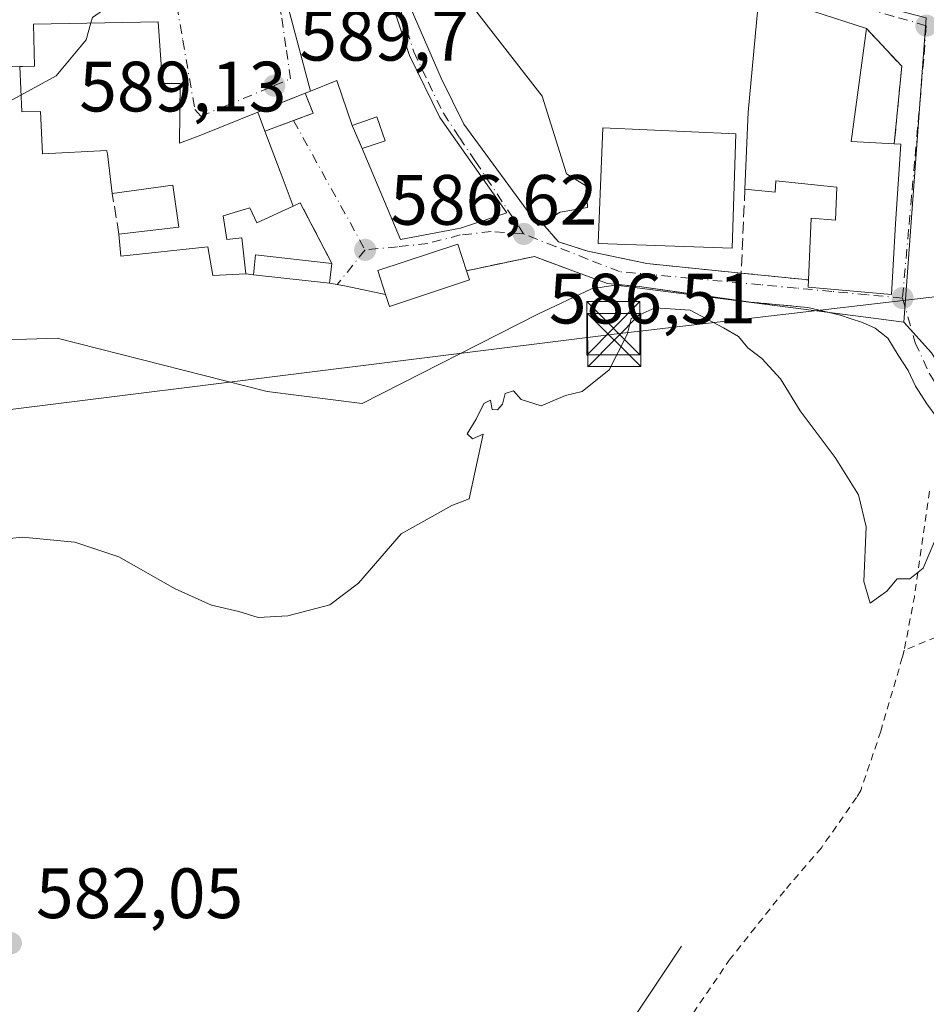
# Model space of a CAD drawing. Units: metres. Extents: x 628129 to 631590, y 4718046 to 4720427.
# Drawn here: x 630605 to 630732, y 4718262 to 4718400 of the extents above; entities that cross this region are included whole.
import ezdxf

# ---------------------------------------------------------------- set-up
doc = ezdxf.new("R2010")
doc.units = ezdxf.units.M
doc.header["$MEASUREMENT"] = 0
for name, pattern in [('DGN Style 2', [1.6480167562047852, 0.988810053722871, -0.6592067024819142]), ('DGN Style 3', [2.307223458686699, 1.648016756204785, -0.6592067024819142]), ('DGN Style 4', [2.6384748266838614, 1.318413404963828, -0.6592067024819142, 0.001648016756204785, -0.6592067024819142])]:
    doc.linetypes.add(name, pattern=pattern)
for name, color, linetype, lineweight in [('Alambrada', 7, 'DGN Style 2', 0), ('Corriente artificial lineal oculto', 135, 'DGN Style 4', 13), ('Corriente natural lineal', 142, 'Continuous', 13), ('Cultivos herbáceos CxS', 92, 'Continuous', 0), ('Curva de nivel normal', 30, 'Continuous', 0), ('Edificación Cxs', 1, 'Continuous', 13), ('Edificación ligera', 1, 'Continuous', 0), ('Edificación ligera Cxs', 1, 'Continuous', 0), ('Muro lineal', 1, 'DGN Style 3', 13), ('Núcleo urbano CxS', 7, 'Continuous', 0), ('Obra de contención lineal', 1, 'DGN Style 3', 13), ('Punto de cota en terreno', 7, 'Continuous', 0), ('Rótulo de punto de cota en terreno', 7, 'Continuous', 0), ('Tendido', 6, 'Continuous', 0), ('Torre de tendido puntual', 7, 'Continuous', 0), ('Vía urbana Cxs', 4, 'Continuous', 0), ('Vía urbana eje', 4, 'DGN Style 4', 0)]:
    doc.layers.add(name, color=color, linetype=linetype, lineweight=lineweight)
doc.styles.add('Style-Arial', font='txt')

# ---------------------------------------------------------------- blocks, each defined once
blk = doc.blocks.new('5PATER')
at = {"layer": 'Punto de cota en terreno', "linetype": 'Continuous', "lineweight": 0}
h = blk.add_hatch(color=51, dxfattribs=at)
edge = h.paths.add_edge_path()
edge.add_ellipse((0, 0), major_axis=(-0.1095731443231308, -0.1110710700762829), ratio=0.9994222409660322, start_angle=0, end_angle=360)
blk = doc.blocks.new('*U20')
at = {"layer": 'Vía urbana Cxs', "color": 4, "linetype": 'Continuous', "lineweight": 0}
blk.add_polyline3d([(630732.3373999996, 4718346.3707, 585.4241000000038), (630730.7499000002, 4718348.831300001, 585.3880000000064), (630729.7181000002, 4718351.0538, 585.4441999999982), (630728.2893000003, 4718353.196900001, 585.4931999999973), (630726.8606000004, 4718355.578199999, 585.5929999999935), (630725.0349000003, 4718357.006899999, 585.6733999999997), (630723.2887000004, 4718357.8007, 585.9401000000071), (630721.5423999998, 4718358.3563, 586.3460999999952), (630720.1930000001, 4718358.832599999, 586.6178999999975), (630715.5900999998, 4718359.9101, 586.7581999999966), (630707.5100999996, 4718360.690099999, 585.7948000000034), (630691.8701, 4718362.850099999, 586.3331999999937), (630687.3901000004, 4718363.300100001, 586.9413999999961), (630682.1700999998, 4718365.2301, 586.7709999999934), (630677.1201, 4718367.090100001, 586.7017000000051), (630667.5701000001, 4718365.090100001, 587.7339000000065), (630666.3400999998, 4718368.8201, 589.9026000000014), (630655.0800999999, 4718365.110099999, 588.8766999999935), (630656.1901000004, 4718361.7501, 589.1377000000066), (630650.6401000004, 4718362.9301, 588.9321000000054), (630649.3850999996, 4718363.140100001, 589.2456999999995), (630648.3099999997, 4718363.330200001, 589.5056000000042), (630648.6201, 4718366.130100001, 588.648199999996), (630644.1901000004, 4718374.640100001, 588.9860999999946), (630643.1700999998, 4718374.1801, 589.6646000000037), (630641.3399, 4718379.065099999, 591.0580999999949), (630639.2100999998, 4718384.7501, 592.232799999998), (630643.2345000004, 4718386.2237, 589.4385000000038), (630646.0100999996, 4718387.2401, 589.6546999999991), (630644.8800999997, 4718390.0701, 591.7048000000068), (630638.1901000004, 4718387.4101, 591.9263000000064), (630630.1801000005, 4718384.1601, 595.4496000000072), (630627.2100999998, 4718383.0601, 596.4683999999979), (630627.3000999996, 4718391.420100001, 591.754700000005), (630624.7801000001, 4718391.420100001, 594.2792000000045), (630624.1700999998, 4718400.130100001, 592.6454999999987), (630606.6401000004, 4718399.800100001, 596.7992999999988), (630606.8000999996, 4718393.880100001, 597.4235999999946), (630598.2801000001, 4718393.6501, 595.8212000000058)], dxfattribs=at)
for points in [[(630667.2100999998, 4718385.700099999, 590.9419000000053), (630677.6501000002, 4718371.460100001, 589.3340999999928), (630678.1901000004, 4718371.790100001, 589.5760000000009), (630680.5301000001, 4718369.1601, 588.1699999999983), (630684.6201, 4718367.850099999, 588.4248999999982), (630692.9401000004, 4718366.090100001, 588.597099999999), (630706.2100999998, 4718364.7501, 587.229800000001), (630715.6601, 4718363.800100001, 588.6747999999934), (630715.6101000002, 4718362.7601, 588.2832000000053), (630727.3701, 4718361.7301, 587.1952000000019), (630727.9200999998, 4718371.670100001, 589.7498999999953), (630728.6501000002, 4718382.890100001, 589.2997000000032), (630727.7500999998, 4718382.9301, 589.8179999999993), (630728.8000999996, 4718393.850099999, 587.2087000000029), (630723.8501000004, 4718399.1801, 589.6554000000033), (630708.7301000003, 4718404.0801, 589.7001000000018), (630691.2600999996, 4718407.5101, 588.5182000000059), (630675.5401, 4718408.380100001, 588.6987999999983), (630667.6201, 4718407.3201, 589.0314999999973), (630659.0800999999, 4718406.140100001, 590.6005000000005), (630659.8000999996, 4718401.9001, 591.1634000000049), (630664.0100999996, 4718392.1801, 590.6879999999946)], [(630642.1700999998, 4718403.420100001, 592.485400000005), (630645.6001000004, 4718390.360099999, 592.2084999999934), (630649.3400999998, 4718391.840100001, 594.860799999995), (630651.4600999998, 4718385.520099999, 592.1059999999999), (630652.9001000002, 4718382.290100001, 591.1897000000026), (630658.2600999996, 4718369.470100001, 590.9805000000051), (630666.7301000003, 4718371.100099999, 591.4833000000071), (630673.2600999996, 4718373.2501, 590.0975000000036), (630663.8000999996, 4718386.6501, 591.7713999999978), (630659.5701000001, 4718395.380100001, 592.0996000000014), (630655.7301000003, 4718406.7301, 591.3371999999945)]]:
    blk.add_polyline3d(points, close=True, dxfattribs=at)
blk = doc.blocks.new('5TTEND')
at = {"layer": 'Corriente artificial lineal oculto', "color": 7, "linetype": 'Continuous', "lineweight": 0}
for p, q in [((-0.375, 0.3754), (0.375, -0.3746)), ((0.3720000000000001, 0.3784000000000001), (-0.3720000000000001, -0.3776))]:
    blk.add_line(p, q, dxfattribs=at)
at = {"layer": 'Corriente artificial lineal oculto', "color": 7, "linetype": 'Continuous', "lineweight": 0, "flags": 128}
blk.add_lwpolyline([(-0.375, -0.3746), (0.375, -0.3746), (0.375, 0.3754), (-0.375, 0.3754), (-0.3720000000000001, -0.3776)], dxfattribs=at)

msp = doc.modelspace()

# ---------------------------------------------------------------- linework, layer by layer
at = {"layer": 'Alambrada', "color": 7, "linetype": 'DGN Style 2', "lineweight": 0, "extrusion": (0.9473172037935779, -0.1629710069363561, 0.275736407271269), "elevation": -171285.9471991064, "flags": 128}
msp.add_lwpolyline([(4756961.947701001, 49744.85757022005), (4756946.920300129, 49743.35689393451), (4756939.286432616, 49743.85635645423)], dxfattribs=at)
at = {"layer": 'Alambrada', "color": 7, "linetype": 'DGN Style 2', "lineweight": 0}
for points in [[(630743.7100999998, 4718313.300100001, 585.9061999999976), (630738.2600999996, 4718314.7601, 585.7360999999946), (630735.1501000002, 4718314.1601, 585.7817000000068), (630729.1401000004, 4718311.6801, 585.678899999999)], [(630729.1401000004, 4718311.6801, 585.678899999999), (630728.8701, 4718310.6801, 585.6110000000045), (630725.8501000004, 4718300.290100001, 584.6524999999965), (630723.0201000003, 4718291.960100001, 584.5529999999999), (630722.4401000004, 4718290.970100001, 584.4611000000004), (630717.4901000002, 4718283.9101, 583.267200000002), (630712.3201000001, 4718277.860099999, 583.1820000000008), (630704.6700999998, 4718268.290100001, 582.9039000000049), (630696.8501000004, 4718256.790100001, 581.9758000000002)]]:
    msp.add_polyline3d(points, dxfattribs=at)
at = {"layer": 'Corriente natural lineal', "color": 142, "linetype": 'Continuous', "lineweight": 13}
msp.add_polyline3d([(630697.8000999996, 4718270.030099999, 581.8902999999991), (630688.4200999998, 4718255.960100001, 581.1913999999961), (630686.6201, 4718250.610099999, 580.8178999999947), (630684.5100999996, 4718241.860099999, 579.8380000000034), (630683.7500999998, 4718236.350099999, 579.5062999999936), (630683.0201000003, 4718223.950099999, 579.2222999999941), (630681.8501000004, 4718216.050100001, 578.8163000000059), (630680.0201000003, 4718210.5101, 578.6312000000034), (630678.5201000003, 4718207.220100001, 578.652700000006), (630673.6601, 4718198.170100001, 578.0222999999969), (630664.0201000003, 4718181.870100001, 576.8101000000024), (630658.4001000002, 4718174.4301, 576.377800000002), (630654.4901000002, 4718167.360099999, 575.7641000000004), (630650.5000999998, 4718161.4801, 574.8793000000006), (630644.5900999998, 4718156.670100001, 573.9676000000036), (630630.6601, 4718138.7601, 572.3136999999988), (630622.8800999997, 4718125.790100001, 570.7753999999986), (630618.7701000003, 4718117.950099999, 569.8800999999949), (630613.3701, 4718110.5801, 568.7801000000036), (630607.8300999999, 4718102.170100001, 567.800700000007), (630601.7100999998, 4718095.520099999, 567.0210999999981), (630600.5401, 4718094.8301, 566.8307000000059), (630600.5351, 4718094.827099999, 566.829899999997)], dxfattribs=at)
at = {"layer": 'Cultivos herbáceos CxS', "color": 92, "linetype": 'Continuous', "lineweight": 0}
for points in [[(630533.3465, 4718403.3599, 587.4630999999936), (630533.3465, 4718393.0997, 587.4106000000029), (630533.3646999998, 4718392.819700001, 587.4106000000029), (630534.1860999997, 4718380.1193, 586.5528999999951), (630554.0767999999, 4718373.6273, 587.5525999999954), (630549.4726999998, 4718354.1547, 586.5454000000027), (630573.1310999999, 4718344.316299999, 586.886400000003), (630577.3170999996, 4718370.6985, 588.2639000000054), (630596.5806999998, 4718370.280900001, 588.5626000000047), (630598.4647000004, 4718355.203299999, 587.3606), (630609.9826999997, 4718355.6215, 587.3059999999969), (630639.5027000001, 4718348.0845, 585.9904999999999), (630652.9046999998, 4718346.409499999, 585.4651000000014), (630677.6118999999, 4718358.972300001, 585.4934999999969), (630685.1486999998, 4718362.5317, 585.949299999993), (630688.1615000004, 4718363.003699999, 586.0239000000003), (630688.5483999997, 4718363.064300001, 586.029999999999), (630689.7308999998, 4718362.9123, 586.015400000004), (630723.7282999996, 4718358.5449, 585.6123999999982), (630729.0743000006, 4718357.858300001, 585.6083999999975)], [(630598.4647000004, 4718355.203299999, 587.3606), (630609.9826999997, 4718355.6215, 587.3059999999969), (630639.5027000001, 4718348.0845, 585.9904999999999), (630652.9046999998, 4718346.409499999, 585.4651000000014), (630677.6118999999, 4718358.972300001, 585.4934999999969), (630685.1486999998, 4718362.5317, 585.949299999993), (630688.1615000004, 4718363.003699999, 586.0239000000003), (630688.5483999997, 4718363.064300001, 586.029999999999), (630689.7308999998, 4718362.9123, 586.015400000004), (630723.7282999996, 4718358.5449, 585.6123999999982), (630729.0743000006, 4718357.858300001, 585.6083999999975), (630732.9738999996, 4718353.536900001, 585.5224000000017)], [(630729.0743000006, 4718357.858300001, 585.6083999999975), (630732.9738999996, 4718353.536900001, 585.5224000000017), (630736.1929000001, 4718348.404300001, 585.407600000006), (630738.8594000004, 4718344.1527, 585.3178000000044), (630742.8328999998, 4718331.336300001, 584.9765000000043), (630743.8482999997, 4718331.3409, 584.982799999998), (630758.5779999997, 4718331.3859, 585.2149999999965), (630783.2725000001, 4718331.4553, 586.0497999999934), (630783.4836999997, 4718331.459100001, 586.0553999999975), (630801.1803000001, 4718331.774900001, 586.4704999999958)]]:
    msp.add_polyline3d(points, dxfattribs=at)
at = {"layer": 'Curva de nivel normal', "color": 30, "linetype": 'Continuous', "lineweight": 0, "flags": 128}
for points, elevation in [([(630614.7215999998, 4718399.952199999), (630614.9400000004, 4718400.7301), (630618.0599999997, 4718402.870100001), (630628.0800000001, 4718405.300100001), (630633.1799999997, 4718406.9101), (630637.0999999996, 4718408.850099999), (630638.6826999999, 4718413.2729)], 590), ([(630596.6239999998, 4718385.0723), (630597.9600000001, 4718385.420100001), (630602.7000000002, 4718388.620100001), (630609.8300000001, 4718392.520099999), (630614.0499999998, 4718397.5601), (630614.7215999998, 4718399.952199999)], 590), ([(630594.5999999996, 4718326.4801), (630605.0599999997, 4718327.610099999), (630612.4600000001, 4718326.9001), (630618.6500000004, 4718324.840100001), (630626.5700000003, 4718320.3201), (630631.7000000002, 4718318.050100001), (630635.5599999997, 4718317.130100001), (630638.2599999999, 4718316.280099999), (630642.4500000002, 4718316.520099999), (630648.3399999999, 4718318.100099999), (630652.3799999999, 4718321.140100001), (630658.3799999999, 4718328.0601), (630665.4800000006, 4718332.0801), (630667.9500000002, 4718332.9901), (630668.8300000001, 4718337.140100001), (630669.9299999997, 4718342.090100001), (630668.4199999999, 4718341.420100001), (630667.6699999999, 4718342.120100001), (630668.9400000004, 4718344.210100001), (630670, 4718346.420100001), (630670.9199999999, 4718346.860099999), (630671.2000000002, 4718345.5801), (630671.9299999997, 4718345.5001), (630672.6500000004, 4718346.3101), (630673.0199999996, 4718347.8301), (630674.1699999999, 4718348.190099999), (630675.2800000003, 4718346.9901), (630678.0800000001, 4718346.100099999), (630681.5, 4718347.540100001), (630683.8600000005, 4718348.100099999), (630687.6399999997, 4718351.130100001), (630690.1699999999, 4718356.100099999), (630690.7400000002, 4718358.350099999), (630694.0999999996, 4718359.860099999), (630699.0199999996, 4718359.520099999), (630703.7199999997, 4718357.040100001), (630705.8399999999, 4718355.8301), (630707.1299999999, 4718354.2501), (630709.0899999999, 4718352.7401), (630711.7400000002, 4718349.9001), (630714.5099999999, 4718345.390100001), (630719.4299999997, 4718338.800100001), (630722.7100000001, 4718333.5801), (630723.7800000003, 4718329.0601), (630723.4699999997, 4718321.340100001), (630724.3399999999, 4718318.3201), (630726.7199999997, 4718320.0101), (630728.1299999999, 4718321.7501), (630729.9299999997, 4718321.7501), (630731.7999999998, 4718323.2501), (630733.3899999997, 4718326.9901)], 585)]:
    msp.add_lwpolyline(points, dxfattribs=dict(at, elevation=elevation))
at = {"layer": 'Edificación Cxs', "color": 1, "linetype": 'Continuous', "lineweight": 13, "flags": 128}
for points, elevation in [([(630659.5701000001, 4718395.380100001), (630663.8000999996, 4718386.6501), (630673.2600999996, 4718373.2501), (630666.7301000003, 4718371.100099999), (630658.2600999996, 4718369.470100001), (630652.9001000002, 4718382.290100001), (630656.1101000002, 4718383.390100001), (630654.9301000005, 4718386.7601), (630651.4600999998, 4718385.520099999), (630649.3400999998, 4718391.840100001), (630645.6001000004, 4718390.360099999), (630642.1700999998, 4718403.420100001), (630655.7301000003, 4718406.7301)], 594.860799999995), ([(630678.1901000004, 4718371.790100001), (630677.6501000002, 4718371.460100001), (630667.2100999998, 4718385.700099999), (630664.0100999996, 4718392.1801), (630659.8000999996, 4718401.9001), (630659.0800999999, 4718406.140100001), (630667.6201, 4718407.3201), (630668.6700999998, 4718401.9101), (630678.1901000004, 4718389.640100001), (630681.6401000004, 4718378.720100001), (630684.4600999998, 4718376.9801), (630684.5701000001, 4718373.9901), (630680.7600999996, 4718373.350099999)], 591.7992999999987), ([(630728.6501000002, 4718382.890100001), (630727.9200999998, 4718371.670100001), (630727.3701, 4718361.7301), (630715.6101000002, 4718362.7601), (630715.6601, 4718363.800100001), (630716.0401, 4718372.4901), (630719.4801000003, 4718372.190099999), (630719.6700999998, 4718376.850099999), (630711.0701000001, 4718377.7501), (630711.0100999996, 4718376.130100001), (630706.7301000003, 4718376.5801), (630707.1901000004, 4718387.4101), (630708.7301000003, 4718404.0801), (630723.8501000004, 4718399.1801), (630721.6901000004, 4718383.2601), (630727.7500999998, 4718382.9301)], 593.3591000000015), ([(630624.1700999998, 4718400.130100001), (630624.7801999999, 4718391.420100001), (630627.3000999996, 4718391.420100001), (630627.2100999998, 4718383.0601), (630630.1801000005, 4718384.1601), (630638.1901000004, 4718387.4101), (630639.2100999998, 4718384.7501), (630641.3399, 4718379.065099999), (630643.1701999997, 4718374.1801), (630638.0702000001, 4718371.8101), (630637.0701000001, 4718373.9301), (630636.4628999997, 4718373.751900001), (630636.2799000005, 4718373.6983), (630633.3201000001, 4718372.8301), (630633.8701, 4718369.4901), (630635.9801000003, 4718369.720100001), (630636.5301000001, 4718364.6601), (630631.8601000002, 4718364.440099999), (630631.1745999996, 4718368.4659), (630618.9375999998, 4718367.142999999), (630618.6730000004, 4718370.251900001), (630627.1002000002, 4718371.2401), (630626.2737999996, 4718377.109300001), (630617.7301000003, 4718375.970100001), (630617.0412999997, 4718381.5261), (630617.0277000006, 4718381.6361), (630616.9802000001, 4718382.020099999), (630607.9331, 4718381.5507), (630607.6215000004, 4718387.514799999), (630605.0021000003, 4718387.435500001), (630604.7117999997, 4718393.8237), (630606.8000999996, 4718393.880100001), (630606.6401000004, 4718399.800100001)], 597.4235999999944), ([(630667.9901000002, 4718363.790100001), (630656.7401000002, 4718360.0801), (630656.1901000004, 4718361.7501), (630655.0800999999, 4718365.110099999), (630666.3400999998, 4718368.8201), (630667.5701000001, 4718365.090100001)], 589.9026000000014)]:
    msp.add_lwpolyline(points, close=True, dxfattribs=dict(at, elevation=elevation))
at = {"layer": 'Edificación Cxs', "color": 1, "linetype": 'Continuous', "lineweight": 13, "extrusion": (0.8500671668867038, -0.02351366937052349, 0.5261491415311317), "elevation": 425508.0600321934, "flags": 128}
msp.add_lwpolyline([(4734011.813189925, -262571.7512742538), (4734022.651768304, -262572.0560747524), (4734039.357976199, -262574.1058345862)], dxfattribs=at)
at = {"layer": 'Edificación Cxs', "color": 1, "linetype": 'Continuous', "lineweight": 13, "extrusion": (0.002675360444815431, -0.0008670149590974912, 0.9999960453579559), "elevation": -1813.855963856832, "flags": 128}
msp.add_lwpolyline([(630704.8952676073, 4718404.280907572), (630720.0153330849, 4718399.380905731)], dxfattribs=at)
at = {"layer": 'Edificación Cxs', "color": 1, "linetype": 'Continuous', "lineweight": 13, "extrusion": (0.4318051380264344, 0.1125878647773929, 0.8949124512927729), "elevation": 804111.9779632869, "flags": 128}
msp.add_lwpolyline([(4406618.458732195, -1611279.439328717), (4406603.598742235, -1611272.615449147), (4406601.750465722, -1611279.074952238)], dxfattribs=at)
at = {"layer": 'Edificación Cxs', "color": 1, "linetype": 'Continuous', "lineweight": 13, "extrusion": (-0.3771318450334671, -0.473467273069677, 0.795990146166155), "elevation": -2471368.563672273, "flags": 128}
msp.add_lwpolyline([(-2446451.633194644, 3250860.710632928), (-2446457.229048392, 3250865.261692571), (-2446459.232341436, 3250860.879967767)], dxfattribs=at)
at = {"layer": 'Edificación Cxs', "color": 1, "linetype": 'Continuous', "lineweight": 13, "extrusion": (-0.03829918921523775, 0.09987827780407654, 0.9942622902073412), "elevation": 447700.007162902, "flags": 128}
msp.add_lwpolyline([(-2278193.404178903, -4155753.138207514), (-2278193.404178903, -4155750.272907835)], dxfattribs=at)
at = {"layer": 'Edificación Cxs', "color": 1, "linetype": 'Continuous', "lineweight": 13, "extrusion": (0.9364758020112942, 0.3507318278540698, 0.0005071266572718221), "elevation": 2245466.368316548, "flags": 128}
msp.add_lwpolyline([(4197468.439920082, -546.5031236548147), (4197462.369065718, -547.6778238058711), (4197457.15243629, -549.0713239850505)], dxfattribs=at)
at = {"layer": 'Edificación Cxs', "color": 1, "linetype": 'Continuous', "lineweight": 13, "extrusion": (0.4981883860568422, -0.02214170519294683, 0.8667860617760459), "elevation": 210259.44205926, "flags": 128}
msp.add_lwpolyline([(4741734.389776833, -364281.8435266765), (4741734.389776833, -364282.8828701667)], dxfattribs=at)
at = {"layer": 'Edificación Cxs', "color": 1, "linetype": 'Continuous', "lineweight": 13, "extrusion": (0.09173291395464986, -0.2839352096929956, 0.9544453201697746), "elevation": -1281296.047453322, "flags": 128}
msp.add_lwpolyline([(2050693.941805451, 4100444.59159056), (2050693.941805451, 4100443.16022254)], dxfattribs=at)
at = {"layer": 'Edificación Cxs', "color": 1, "linetype": 'Continuous', "lineweight": 13}
for points in [[(630645.6001000004, 4718390.360099999, 592.2084999999934), (630642.1700999998, 4718403.420100001, 592.485400000005), (630655.7301000003, 4718406.7301, 591.3371999999945), (630659.5701000001, 4718395.380100001, 592.0996000000014)], [(630678.1901000004, 4718371.790100001, 589.5760000000009), (630677.6501000002, 4718371.460100001, 589.3340999999928), (630667.2100999998, 4718385.700099999, 590.9419000000053), (630664.0100999996, 4718392.1801, 590.6879999999946), (630659.8000999996, 4718401.9001, 591.1634000000049), (630659.0800999999, 4718406.140100001, 590.6005000000005), (630667.6201, 4718407.3201, 589.0314999999973)], [(630667.6201, 4718407.3201, 589.0314999999973), (630668.6700999998, 4718401.9101, 589.8225999999995), (630678.1901000004, 4718389.640100001, 588.9412000000011), (630681.6401000004, 4718378.720100001, 590.4336999999941), (630684.4600999998, 4718376.9801, 591.7992999999988), (630684.5701000001, 4718373.9901, 591.5617000000057), (630680.7600999996, 4718373.350099999, 590.3016000000061), (630678.1901000004, 4718371.790100001, 589.5760000000009)], [(630604.7117999997, 4718393.8237, 596.3892000000051), (630606.8000999996, 4718393.880100001, 597.4235999999946), (630606.6401000004, 4718399.800100001, 596.7992999999988), (630624.1700999998, 4718400.130100001, 592.6454999999987)], [(630624.1700999998, 4718400.130100001, 592.6454999999987), (630624.7801999999, 4718391.420100001, 594.2790999999997), (630627.3000999996, 4718391.420100001, 591.754700000005), (630627.2100999998, 4718383.0601, 596.4683999999979), (630630.1801000005, 4718384.1601, 595.4496000000072), (630638.1901000004, 4718387.4101, 591.9263000000064)], [(630659.5701000001, 4718395.380100001, 592.0996000000014), (630663.8000999996, 4718386.6501, 591.7713999999978), (630673.2600999996, 4718373.2501, 590.0975000000036), (630666.7301000003, 4718371.100099999, 591.4833000000071), (630658.2600999996, 4718369.470100001, 590.9805000000051), (630652.9001000002, 4718382.290100001, 591.1897000000026)], [(630617.7301000003, 4718375.970100001, 593.5277999999962), (630617.0412999997, 4718381.5261, 594.6235000000015), (630617.0277000006, 4718381.6361, 594.6359999999986), (630616.9802000001, 4718382.020099999, 594.6790000000037), (630607.9331, 4718381.5507, 593.3383999999933), (630607.6215000004, 4718387.514799999, 596.0583999999944), (630605.0021000003, 4718387.435500001, 596.1189000000013), (630604.7117999997, 4718393.8237, 596.3892000000051)], [(630652.9001000002, 4718382.290100001, 591.1897000000026), (630656.1101000002, 4718383.390100001, 593.1845999999932), (630654.9301000005, 4718386.7601, 594.1551000000036), (630651.4600999998, 4718385.520099999, 592.1059999999999)], [(630705.4401000004, 4718384.340100001, 591.5767000000051), (630704.9200999998, 4718368.2501, 589.2698999999993), (630686.0701000001, 4718368.9001, 589.7032000000036), (630686.7301000003, 4718385.1801, 589.9355000000069), (630705.4401000004, 4718384.340100001, 591.5767000000051)], [(630728.6501000002, 4718382.890100001, 589.2997000000032), (630727.9200999998, 4718371.670100001, 589.7498999999953), (630727.3701, 4718361.7301, 587.1952000000019), (630715.6101000002, 4718362.7601, 588.2832000000053), (630715.6601, 4718363.800100001, 588.6747999999934)], [(630715.6601, 4718363.800100001, 588.6747999999934), (630716.0401, 4718372.4901, 590.2722000000067), (630719.4801000003, 4718372.190099999, 592.1033000000025), (630719.6700999998, 4718376.850099999, 593.3591000000015), (630711.0701000001, 4718377.7501, 591.8788000000059), (630711.0100999996, 4718376.130100001, 590.8114999999962), (630706.7301000003, 4718376.5801, 591.7023999999947)], [(630618.6730000004, 4718370.251900001, 591.6206999999995), (630627.1002000002, 4718371.2401, 592.6790999999939), (630626.2737999996, 4718377.109300001, 596.450800000006), (630617.7301000003, 4718375.970100001, 593.5277999999962)], [(630643.1701999997, 4718374.1801, 589.6646000000037), (630638.0702000001, 4718371.8101, 591.2880000000005), (630637.0701000001, 4718373.9301, 592.9735999999976), (630636.4628999997, 4718373.751900001, 592.9366000000009), (630636.2799000005, 4718373.6983, 592.9244000000035), (630633.3201000001, 4718372.8301, 592.6566000000021), (630633.8701, 4718369.4901, 590.9663), (630635.9801000003, 4718369.720100001, 590.7005000000064), (630636.5301000001, 4718364.6601, 589.2837000000001)], [(630636.5301000001, 4718364.6601, 589.2837000000001), (630631.8601000002, 4718364.440099999, 589.0531999999948), (630631.1745999996, 4718368.4659, 590.946299999996), (630618.9375999998, 4718367.142999999, 591.274900000004), (630618.6730000004, 4718370.251900001, 591.6206999999995)], [(630667.9901000002, 4718363.790100001, 587.3068000000058), (630656.7401000002, 4718360.0801, 588.3074999999953), (630656.1901000004, 4718361.7501, 589.1377000000066), (630655.0800999999, 4718365.110099999, 588.8766999999935), (630666.3400999998, 4718368.8201, 589.9026000000014), (630667.5701000001, 4718365.090100001, 587.7339000000065)]]:
    msp.add_polyline3d(points, dxfattribs=at)
msp.add_3dface([(630705.4401000004, 4718384.340100001, 591.5767000000051), (630704.9200999998, 4718368.2501, 591.5767000000051), (630686.0701000001, 4718368.9001, 591.5767000000051), (630686.7301000003, 4718385.1801, 591.5767000000051)], dxfattribs=at)
at = {"layer": 'Edificación ligera', "color": 1, "linetype": 'Continuous', "lineweight": 0, "extrusion": (0.05979540662791813, 0.009598174744360189, 0.998164507677857), "elevation": 83585.16104353376, "flags": 128}
msp.add_lwpolyline([(4558779.989461305, -1367920.49061393), (4558782.704825871, -1367921.241924485), (4558779.824082903, -1367931.651290946)], dxfattribs=at)
at = {"layer": 'Edificación ligera', "color": 1, "linetype": 'Continuous', "lineweight": 0, "extrusion": (0.01633338572880566, 0.2911107272536542, 0.9565499281211006), "elevation": 1384430.694147252, "flags": 128}
msp.add_lwpolyline([(-365340.0705032865, -4539887.140910355), (-365339.9177378879, -4539884.20026425), (-365329.1519760406, -4539884.822759315)], dxfattribs=at)
at = {"layer": 'Edificación ligera Cxs', "color": 1, "linetype": 'Continuous', "lineweight": 0}
msp.add_3dface([(630648.6201, 4718366.130100001, 589.5056000000042), (630648.3099999997, 4718363.330200001, 589.5056000000042), (630637.5944999997, 4718364.527799999, 589.5056000000042), (630637.9046, 4718367.3277, 589.5056000000042)], dxfattribs=at)
at = {"layer": 'Muro lineal', "color": 1, "linetype": 'DGN Style 3', "lineweight": 13, "extrusion": (0.3696534934014639, -0.9291465550556316, 0.006555459125499618), "elevation": -4150951.917120772, "flags": 128}
msp.add_lwpolyline([(2330181.735841214, 27804.20156051356), (2330180.959639502, 27803.69784969021), (2330173.760216061, 27803.91935444974)], dxfattribs=at)
at = {"layer": 'Muro lineal', "color": 1, "linetype": 'DGN Style 3', "lineweight": 13, "extrusion": (0.1021303935580456, -0.2290841464925417, 0.9680340058786481), "elevation": -1015925.459133822, "flags": 128}
msp.add_lwpolyline([(2497270.373979327, 3923317.431936141), (2497270.373979327, 3923313.778703917)], dxfattribs=at)
at = {"layer": 'Muro lineal', "color": 1, "linetype": 'DGN Style 3', "lineweight": 13, "extrusion": (0.0508561379157107, -0.3084161287519398, 0.9498911225829858), "elevation": -1422588.681652137, "flags": 128}
msp.add_lwpolyline([(1389883.3154784, 4324946.694117305), (1389883.3154784, 4324952.795256712)], dxfattribs=at)
at = {"layer": 'Muro lineal', "color": 1, "linetype": 'DGN Style 3', "lineweight": 13, "extrusion": (-0.01551659646232601, -0.3530025691942152, 0.9354936778923248), "elevation": -1674831.943163756, "flags": 128}
msp.add_lwpolyline([(422897.211706085, 4435872.494969944), (422897.2117060849, 4435859.837029718)], dxfattribs=at)
at = {"layer": 'Muro lineal', "color": 1, "linetype": 'DGN Style 3', "lineweight": 13, "extrusion": (0.4730490758364889, 0.2123005409491708, 0.8550748810267631), "elevation": 1300542.767021919, "flags": 128}
msp.add_lwpolyline([(4046506.00313937, -2143612.52187041), (4046515.580951601, -2143611.870188544), (4046515.578914929, -2143610.561617527)], dxfattribs=at)
at = {"layer": 'Muro lineal', "color": 1, "linetype": 'DGN Style 3', "lineweight": 13, "extrusion": (-0.0373517011236566, 0.004642643826917174, 0.9992913970816848), "elevation": -1060.794495747188, "flags": 128}
msp.add_lwpolyline([(-4760120.43700245, 43819.47031955351), (-4760120.43700245, 43820.54367075849)], dxfattribs=at)
at = {"layer": 'Muro lineal', "color": 1, "linetype": 'DGN Style 3', "lineweight": 13, "extrusion": (-0.1496579906051572, 0.01504498317014283, 0.9886233531175747), "elevation": -22821.95671598383, "flags": 128}
msp.add_lwpolyline([(-4757788.172483663, 153907.2686717914), (-4757788.172483663, 153916.8755976786)], dxfattribs=at)
at = {"layer": 'Muro lineal', "color": 1, "linetype": 'DGN Style 3', "lineweight": 13}
for points in [[(630678.1901000004, 4718371.790100001, 589.5760000000009), (630680.5301000001, 4718369.1601, 588.1699999999983), (630684.6201, 4718367.850099999, 588.4248999999982), (630692.9401000004, 4718366.090100001, 588.597099999999), (630706.2100999998, 4718364.7501, 587.229800000001)], [(630715.5900999998, 4718359.9101, 586.7581999999966), (630707.5100999996, 4718360.690099999, 585.7948000000034), (630691.8701, 4718362.850099999, 586.3331999999937), (630687.3901000004, 4718363.300100001, 586.9413999999961), (630682.1700999998, 4718365.2301, 586.7709999999934), (630677.1201, 4718367.090100001, 586.7017000000051), (630667.5701000001, 4718365.090100001, 587.7339000000065)]]:
    msp.add_polyline3d(points, dxfattribs=at)
at = {"layer": 'Núcleo urbano CxS', "color": 7, "linetype": 'Continuous', "lineweight": 0}
for points in [[(630649.2921000002, 4718544.279899999, 595.5399999999936), (630653.0071, 4718539.249700001, 595.0866999999998), (630654.4776999997, 4718537.259299999, 594.9162999999971), (630657.4391000001, 4718530.0833, 594.2973999999958), (630662.0591000002, 4718518.892700001, 593.904999999999), (630663.6157000001, 4718514.022700001, 593.6208999999944), (630665.8277000004, 4718508.972300001, 593.2375999999931), (630675.3630999997, 4718493.362299999, 592.4269000000058), (630677.4153000005, 4718485.584100001, 591.9275999999954), (630677.6117000004, 4718483.2411, 591.752800000002), (630678.5991000002, 4718471.624700001, 591.1218999999984), (630681.6217, 4718458.218699999, 590.4315999999963), (630683.1947, 4718452.508500001, 590.1704000000027), (630684.5422999999, 4718447.621900001, 590.0228000000062), (630684.8657000001, 4718443.948100001, 589.9765000000043), (630678.5746999999, 4718412.3103, 588.5384999999952), (630695.6633000001, 4718410.2459, 588.1894999999931), (630718.6129000002, 4718404.249500001, 588.0976999999984), (630732.2487000005, 4718400.6819, 587.6999000000069), (630729.0743000006, 4718357.858300001, 585.6083999999975)], [(630649.2921000002, 4718544.279899999, 595.5399999999936), (630653.0071, 4718539.249700001, 595.0866999999998), (630654.4776999997, 4718537.259299999, 594.9162999999971), (630657.4391000001, 4718530.0833, 594.2973999999958), (630662.0591000002, 4718518.892700001, 593.904999999999), (630663.6157000001, 4718514.022700001, 593.6208999999944), (630665.8277000004, 4718508.972300001, 593.2375999999931), (630675.3630999997, 4718493.362299999, 592.4269000000058), (630677.4153000005, 4718485.584100001, 591.9275999999954), (630677.6117000004, 4718483.2411, 591.752800000002), (630678.5991000002, 4718471.624700001, 591.1218999999984), (630681.6217, 4718458.218699999, 590.4315999999963), (630683.1947, 4718452.508500001, 590.1704000000027), (630684.5422999999, 4718447.621900001, 590.0228000000062), (630684.8657000001, 4718443.948100001, 589.9765000000043), (630678.5746999999, 4718412.3103, 588.5384999999952), (630695.6633000001, 4718410.2459, 588.1894999999931), (630718.6129000002, 4718404.249500001, 588.0976999999984), (630732.2487000005, 4718400.6819, 587.6999000000069), (630729.0743000006, 4718357.858300001, 585.6083999999975)], [(630732.2487000005, 4718400.6819, 587.6999000000069), (630729.0743000006, 4718357.858300001, 585.6083999999975), (630723.7282999996, 4718358.5449, 585.6123999999982), (630689.7308999998, 4718362.9123, 586.015400000004), (630688.5483999997, 4718363.064300001, 586.029999999999), (630688.1615000004, 4718363.003699999, 586.0239000000003), (630685.1486999998, 4718362.5317, 585.949299999993), (630677.6118999999, 4718358.972300001, 585.4934999999969), (630652.9046999998, 4718346.409499999, 585.4651000000014), (630639.5027000001, 4718348.0845, 585.9904999999999), (630609.9826999997, 4718355.6215, 587.3059999999969), (630598.4647000004, 4718355.203299999, 587.3606), (630596.5806999998, 4718370.280900001, 588.5626000000047), (630577.3170999996, 4718370.6985, 588.2639000000054), (630573.1310999999, 4718344.316299999, 586.886400000003), (630549.4726999998, 4718354.1547, 586.5454000000027), (630554.0767999999, 4718373.6273, 587.5525999999954), (630534.1860999997, 4718380.1193, 586.5528999999951), (630533.3646999998, 4718392.819700001, 587.4106000000029), (630533.3465, 4718393.0997, 587.4106000000029), (630533.3465, 4718403.3599, 587.4630999999936)], [(630533.3465, 4718403.3599, 587.4630999999936), (630533.3465, 4718393.0997, 587.4106000000029), (630533.3646999998, 4718392.819700001, 587.4106000000029), (630534.1860999997, 4718380.1193, 586.5528999999951), (630554.0767999999, 4718373.6273, 587.5525999999954), (630549.4726999998, 4718354.1547, 586.5454000000027), (630573.1310999999, 4718344.316299999, 586.886400000003), (630577.3170999996, 4718370.6985, 588.2639000000054), (630596.5806999998, 4718370.280900001, 588.5626000000047), (630598.4647000004, 4718355.203299999, 587.3606), (630609.9826999997, 4718355.6215, 587.3059999999969), (630639.5027000001, 4718348.0845, 585.9904999999999), (630652.9046999998, 4718346.409499999, 585.4651000000014), (630677.6118999999, 4718358.972300001, 585.4934999999969), (630685.1486999998, 4718362.5317, 585.949299999993), (630688.1615000004, 4718363.003699999, 586.0239000000003), (630688.5483999997, 4718363.064300001, 586.029999999999), (630689.7308999998, 4718362.9123, 586.015400000004), (630723.7282999996, 4718358.5449, 585.6123999999982), (630729.0743000006, 4718357.858300001, 585.6083999999975)], [(630817.1749, 4718352.119899999, 587.001099999994), (630807.5455, 4718333.482899999, 586.5737999999983), (630801.1803000001, 4718331.774900001, 586.4704999999958), (630783.4836999997, 4718331.459100001, 586.0553999999975), (630783.2725000001, 4718331.4553, 586.0497999999934), (630758.5779999997, 4718331.3859, 585.2149999999965), (630743.8482999997, 4718331.3409, 584.982799999998), (630742.8328999998, 4718331.336300001, 584.9765000000043), (630738.8594000004, 4718344.1527, 585.3178000000044), (630736.1929000001, 4718348.404300001, 585.407600000006), (630732.9738999996, 4718353.536900001, 585.5224000000017), (630729.0743000006, 4718357.858300001, 585.6083999999975), (630732.2487000005, 4718400.6819, 587.6999000000069)], [(630729.0743000006, 4718357.858300001, 585.6083999999975), (630732.9738999996, 4718353.536900001, 585.5224000000017), (630736.1929000001, 4718348.404300001, 585.407600000006), (630738.8594000004, 4718344.1527, 585.3178000000044), (630742.8328999998, 4718331.336300001, 584.9765000000043), (630743.8482999997, 4718331.3409, 584.982799999998), (630758.5779999997, 4718331.3859, 585.2149999999965), (630783.2725000001, 4718331.4553, 586.0497999999934), (630783.4836999997, 4718331.459100001, 586.0553999999975), (630801.1803000001, 4718331.774900001, 586.4704999999958)]]:
    msp.add_polyline3d(points, dxfattribs=at)
at = {"layer": 'Obra de contención lineal', "color": 1, "linetype": 'DGN Style 3', "lineweight": 13, "extrusion": (0.5572111533817007, 0.1419172470471505, 0.8181535464309818), "elevation": 1021551.014745574, "flags": 128}
msp.add_lwpolyline([(4416756.387858204, -1452515.156593159), (4416750.001028512, -1452519.411725045), (4416739.678011625, -1452514.873810454)], dxfattribs=at)
at = {"layer": 'Obra de contención lineal', "color": 1, "linetype": 'DGN Style 3', "lineweight": 13, "extrusion": (0.4492545565446165, -0.3995010815992451, 0.7991052679246542), "elevation": -1601209.016042893, "flags": 128}
msp.add_lwpolyline([(3945004.25085688, 2129316.631267716), (3945002.886974186, 2129313.221204079), (3944996.507553349, 2129317.509524191)], dxfattribs=at)
at = {"layer": 'Tendido', "color": 6, "linetype": 'Continuous', "lineweight": 0}
msp.add_polyline3d([(631438.3309000004, 4718110.5285, 563.249299999996), (631383.7117, 4718132.445800001, 566.3497999999963), (631318.5429999996, 4718158.325099999, 563.1184000000068), (631252.7962999997, 4718184.423699999, 565.5325000000012), (631173.2832000004, 4718215.987000001, 567.3840999999958), (631093.3465, 4718247.921800001, 569.1003000000055), (631021.2418000001, 4718277.2612, 572.4406000000017), (630952.8837000001, 4718303.642999999, 575.6975999999995), (630884.466, 4718331.7664, 581.8203999999969), (630805.8797000004, 4718362.163699999, 589.7750999999989), (630747.0943999998, 4718363.017000001, 588.5534000000043), (630688.3362999996, 4718356.178099999, 586.938599999994), (630561.2832000004, 4718340.3137, 587.476800000004), (630359.5555999996, 4718470.094699999, 589.1374000000069), (630237.2484999998, 4718549.657600001, 597.5868999999948), (630134.8074000003, 4718615.341, 603.5923000000039), (630039.9473000001, 4718676.143200001, 614.0320000000065), (629928.1042, 4718748.039000001, 631.0231000000058), (629830.3416999998, 4718811.2654, 640.161500000002), (629729.3426999999, 4718876.2532, 641.062300000005), (629626.9292000001, 4718943.1051, 646.8938999999956), (629576.6941000001, 4719054.467599999, 657.0564000000013)], dxfattribs=at)
at = {"layer": 'Vía urbana Cxs', "color": 4, "linetype": 'Continuous', "lineweight": 0, "extrusion": (0.0627009568843156, 0.08799193701244046, 0.994145869088933), "elevation": 455312.3409704996, "flags": 128}
msp.add_lwpolyline([(2224556.244404946, -4183900.930295626), (2224565.958253887, -4183907.986533469), (2224575.080556122, -4183897.359602341)], dxfattribs=at)
at = {"layer": 'Vía urbana Cxs', "color": 4, "linetype": 'Continuous', "lineweight": 0, "extrusion": (0.002675360444815431, -0.0008670149590974912, 0.9999960453579559), "elevation": -1813.855963856832, "flags": 128}
msp.add_lwpolyline([(630720.0153330849, 4718399.380905731), (630704.8952676073, 4718404.280907572)], dxfattribs=at)
at = {"layer": 'Vía urbana Cxs', "color": 4, "linetype": 'Continuous', "lineweight": 0, "extrusion": (0.00520800293366151, -0.01982988871847079, 0.9997898040182528), "elevation": -89688.66761551387, "flags": 128}
msp.add_lwpolyline([(1808522.439183958, 4402526.917853908), (1808522.439183958, 4402513.412107959)], dxfattribs=at)
at = {"layer": 'Vía urbana Cxs', "color": 4, "linetype": 'Continuous', "lineweight": 0, "extrusion": (0.5572111533817007, 0.1419172470471505, 0.8181535464309818), "elevation": 1021551.014745574, "flags": 128}
msp.add_lwpolyline([(4416739.678011625, -1452514.873810454), (4416750.001028512, -1452519.411725045), (4416756.387858204, -1452515.156593159)], dxfattribs=at)
at = {"layer": 'Vía urbana Cxs', "color": 4, "linetype": 'Continuous', "lineweight": 0, "extrusion": (-0.3771318450334671, -0.473467273069677, 0.795990146166155), "elevation": -2471368.563672273, "flags": 128}
msp.add_lwpolyline([(-2446459.232341436, 3250860.879967767), (-2446457.229048392, 3250865.261692571), (-2446451.633194644, 3250860.710632928)], dxfattribs=at)
at = {"layer": 'Vía urbana Cxs', "color": 4, "linetype": 'Continuous', "lineweight": 0, "extrusion": (0.0285758361868722, 0.01136199166869677, 0.9995270515256411), "elevation": 72222.93840608261, "flags": 128}
msp.add_lwpolyline([(4151514.884756936, -2328223.824579326), (4151514.884756936, -2328216.621749171)], dxfattribs=at)
at = {"layer": 'Vía urbana Cxs', "color": 4, "linetype": 'Continuous', "lineweight": 0, "extrusion": (-0.2428464978489058, -0.2828113731482337, 0.9279241917853699), "elevation": -1487020.112884246, "flags": 128}
msp.add_lwpolyline([(-2595397.412812925, 3703186.269613981), (-2595380.21533774, 3703181.956486571), (-2595380.020635911, 3703182.605414)], dxfattribs=at)
at = {"layer": 'Vía urbana Cxs', "color": 4, "linetype": 'Continuous', "lineweight": 0, "extrusion": (0.9364758020112942, 0.3507318278540698, 0.0005071266572718221), "elevation": 2245466.368316548, "flags": 128}
msp.add_lwpolyline([(4197457.15243629, -549.0713239850505), (4197462.369065718, -547.6778238058711), (4197468.439920082, -546.5031236548147)], dxfattribs=at)
at = {"layer": 'Vía urbana Cxs', "color": 4, "linetype": 'Continuous', "lineweight": 0, "extrusion": (0.1021303935580456, -0.2290841464925417, 0.9680340058786481), "elevation": -1015925.459133822, "flags": 128}
msp.add_lwpolyline([(2497270.373979327, 3923317.431936141), (2497270.373979327, 3923313.778703917)], dxfattribs=at)
at = {"layer": 'Vía urbana Cxs', "color": 4, "linetype": 'Continuous', "lineweight": 0, "extrusion": (0.4981883860568422, -0.02214170519294683, 0.8667860617760459), "elevation": 210259.44205926, "flags": 128}
msp.add_lwpolyline([(4741734.389776833, -364282.8828701667), (4741734.389776833, -364281.8435266765)], dxfattribs=at)
at = {"layer": 'Vía urbana Cxs', "color": 4, "linetype": 'Continuous', "lineweight": 0, "extrusion": (0.4730762682157734, 0.2123154405617288, 0.855056137426144), "elevation": 1300630.206652251, "flags": 128}
msp.add_lwpolyline([(4046494.110343412, -2143581.919758468), (4046503.688158287, -2143581.268115447), (4046503.686085977, -2143579.959622433)], dxfattribs=at)
at = {"layer": 'Vía urbana Cxs', "color": 4, "linetype": 'Continuous', "lineweight": 0, "extrusion": (0.0320528982366111, 0.2894063518682425, 0.9566695224647583), "elevation": 1386302.386326437, "flags": 128}
msp.add_lwpolyline([(-107414.1209667705, -4552724.245381143), (-107414.1209667705, -4552727.189992626)], dxfattribs=at)
at = {"layer": 'Vía urbana Cxs', "color": 4, "linetype": 'Continuous', "lineweight": 0, "extrusion": (-0.1496579906051572, 0.01504498317014283, 0.9886233531175747), "elevation": -22821.95671598383, "flags": 128}
msp.add_lwpolyline([(-4757788.172483663, 153907.2686717914), (-4757788.172483663, 153916.8755976786)], dxfattribs=at)
at = {"layer": 'Vía urbana Cxs', "color": 4, "linetype": 'Continuous', "lineweight": 0}
for points in [[(630667.6201, 4718407.3201, 589.0314999999973), (630659.0800999999, 4718406.140100001, 590.6005000000005), (630659.8000999996, 4718401.9001, 591.1634000000049), (630664.0100999996, 4718392.1801, 590.6879999999946), (630667.2100999998, 4718385.700099999, 590.9419000000053)], [(630624.1700999998, 4718400.130100001, 592.6454999999987), (630606.6401000004, 4718399.800100001, 596.7992999999988), (630606.8000999996, 4718393.880100001, 597.4235999999946), (630604.7117999997, 4718393.8237, 596.3892000000051)], [(630638.1901000004, 4718387.4101, 591.9263000000064), (630630.1801000005, 4718384.1601, 595.4496000000072), (630627.2100999998, 4718383.0601, 596.4683999999979), (630627.3000999996, 4718391.420100001, 591.754700000005), (630624.7801999999, 4718391.420100001, 594.2790999999997), (630624.1700999998, 4718400.130100001, 592.6454999999987)], [(630652.9001000002, 4718382.290100001, 591.1897000000026), (630658.2600999996, 4718369.470100001, 590.9805000000051), (630666.7301000003, 4718371.100099999, 591.4833000000071), (630673.2600999996, 4718373.2501, 590.0975000000036), (630663.8000999996, 4718386.6501, 591.7713999999978), (630659.5701000001, 4718395.380100001, 592.0996000000014)], [(630639.2100999998, 4718384.7501, 592.232799999998), (630643.2345000004, 4718386.2237, 589.4385000000038), (630646.0100999996, 4718387.2401, 589.6546999999991), (630644.8800999997, 4718390.0701, 591.7048000000068)], [(630715.6601, 4718363.800100001, 588.6747999999934), (630715.6101000002, 4718362.7601, 588.2832000000053), (630727.3701, 4718361.7301, 587.1952000000019), (630727.9200999998, 4718371.670100001, 589.7498999999953), (630728.6501000002, 4718382.890100001, 589.2997000000032)], [(630678.1901000004, 4718371.790100001, 589.5760000000009), (630680.5301000001, 4718369.1601, 588.1699999999983), (630684.6201, 4718367.850099999, 588.4248999999982), (630692.9401000004, 4718366.090100001, 588.597099999999), (630706.2100999998, 4718364.7501, 587.229800000001)], [(630667.5701000001, 4718365.090100001, 587.7339000000065), (630666.3400999998, 4718368.8201, 589.9026000000014), (630655.0800999999, 4718365.110099999, 588.8766999999935), (630656.1901000004, 4718361.7501, 589.1377000000066)], [(630715.5900999998, 4718359.9101, 586.7581999999966), (630707.5100999996, 4718360.690099999, 585.7948000000034), (630691.8701, 4718362.850099999, 586.3331999999937), (630687.3901000004, 4718363.300100001, 586.9413999999961), (630682.1700999998, 4718365.2301, 586.7709999999934), (630677.1201, 4718367.090100001, 586.7017000000051), (630667.5701000001, 4718365.090100001, 587.7339000000065)], [(630656.1901000004, 4718361.7501, 589.1377000000066), (630650.6401000004, 4718362.9301, 588.9321000000054), (630649.3850999996, 4718363.140100001, 589.2456999999995), (630648.3099999997, 4718363.330200001, 589.5056000000042)], [(630735.6401000004, 4718342.1801, 586.1030000000028), (630733.7662000004, 4718344.386299999, 585.7700000000041), (630732.3373999996, 4718346.3707, 585.4241000000038), (630730.7499000002, 4718348.831300001, 585.3880000000064), (630729.7181000002, 4718351.0538, 585.4441999999982), (630728.2893000003, 4718353.196900001, 585.4931999999973), (630726.8606000004, 4718355.578199999, 585.5929999999935), (630725.0349000003, 4718357.006899999, 585.6733999999997), (630723.2887000004, 4718357.8007, 585.9401000000071), (630721.5423999998, 4718358.3563, 586.3460999999952), (630720.1930000001, 4718358.832599999, 586.6178999999975), (630715.5900999998, 4718359.9101, 586.7581999999966)]]:
    msp.add_polyline3d(points, dxfattribs=at)
at = {"layer": 'Vía urbana eje', "color": 4, "linetype": 'DGN Style 4', "lineweight": 0, "extrusion": (0.03828893093026225, -0.06920734917424022, 0.996867243211699), "elevation": -301812.7557425852, "flags": 128}
msp.add_lwpolyline([(2835992.676955388, 3811421.57067239), (2835992.676955388, 3811400.712942541)], dxfattribs=at)
at = {"layer": 'Vía urbana eje', "color": 4, "linetype": 'DGN Style 4', "lineweight": 0, "extrusion": (0.1415795726224424, 0.1768388531054177, 0.9740037190115893), "elevation": 924250.924150437, "flags": 128}
msp.add_lwpolyline([(2456608.681008233, -3971341.689592383), (2456608.681008233, -3971335.258271944)], dxfattribs=at)
at = {"layer": 'Vía urbana eje', "color": 4, "linetype": 'DGN Style 4', "lineweight": 0}
for points in [[(630732.2500999998, 4718399.5701, 587.897100000002), (630727.6700999998, 4718400.880100001, 587.8595999999961), (630723.0800999999, 4718402.1801, 588.6416999999929), (630718.5000999998, 4718403.4801, 589.6088000000018), (630713.9101, 4718404.790100001, 589.8626999999979), (630709.3300999999, 4718406.090100001, 589.0669999999955), (630704.7401000002, 4718407.390100001, 588.9183000000048), (630700.1601, 4718408.700099999, 590.1352999999945), (630695.5701000001, 4718410.0001, 590.7863000000071), (630680.4200999998, 4718411.6801, 588.562300000005)], [(630655.2100999998, 4718409.270099999, 591.8960999999981), (630656.7200999996, 4718406.7401, 591.0815000000002), (630660.1401000004, 4718395.880100001, 591.6806999999973), (630662.2200999996, 4718391.5601, 590.9655999999959), (630664.3101000005, 4718387.2501, 591.4223999999958), (630666.5701000001, 4718383.850099999, 591.5987000000023), (630668.8300999999, 4718380.460100001, 592.1260000000038), (630673.3501000004, 4718373.6601, 590.2476000000024), (630675.6201, 4718370.270099999, 588.4829999999929)], [(630626.8101000005, 4718402.4101, 590.5476000000053), (630627.6501000002, 4718397.530099999, 589.7860999999976), (630629.3501000004, 4718387.770099999, 593.3408000000054), (630630.1700999998, 4718386.8201, 593.8512999999948), (630633.6201, 4718388.2501, 592.5195999999996), (630640.5201000003, 4718391.130100001, 590.8285999999935), (630642.8000999996, 4718392.0801, 591.7949999999983), (630642.1501000002, 4718396.600099999, 592.6774000000005), (630641.4901000002, 4718401.130100001, 592.5516000000061), (630640.6101000002, 4718404.920100001, 591.189400000003)], [(630732.2500999998, 4718399.5701, 587.897100000002), (630731.8800999997, 4718394.850099999, 587.3479999999981), (630731.4600999998, 4718390.050100001, 587.0350000000036), (630731.0301000001, 4718385.2501, 587.3647999999957), (630730.6101000002, 4718380.450099999, 588.297900000005), (630730.1801000005, 4718375.6501, 588.6652000000031), (630729.7600999996, 4718370.850099999, 588.7856000000029), (630728.9001000002, 4718361.2501, 586.7839999999997)], [(630675.6201, 4718370.270099999, 588.4829999999929), (630671.0274999999, 4718370.5955, 589.2382999999973), (630666.6617000002, 4718370.1193, 590.7543000000006), (630662.1372999996, 4718368.928500001, 591.5310000000027), (630657.8510999996, 4718368.452299999, 590.3365999999951), (630653.3000999996, 4718368.030099999, 587.7887999999948)], [(630728.9001000002, 4718361.2501, 586.7839999999997), (630723.9301000005, 4718361.710100001, 588.507500000007), (630718.9501, 4718362.1801, 588.9645000000019), (630713.9700999996, 4718362.640100001, 587.5320000000065), (630708.9901000002, 4718363.110099999, 586.6055000000051), (630699.0401, 4718364.030099999, 587.2339999999967), (630694.0601000005, 4718364.5001, 587.4891000000061), (630689.0800999999, 4718364.960100001, 587.8209999999963), (630684.5900999998, 4718366.7301, 587.8846999999951), (630680.1101000002, 4718368.5001, 587.7339000000065), (630675.6201, 4718370.270099999, 588.4829999999929)], [(630728.9001000002, 4718361.2501, 586.7839999999997), (630730.7067, 4718354.962099999, 585.5733000000037), (630732.6432999996, 4718350.673900001, 585.4308000000019), (630736.5164999999, 4718344.7259, 586.0700999999972), (630739.6979, 4718337.6711, 586.4021999999968), (630741.6763000004, 4718333.2489, 585.3824000000022)]]:
    msp.add_polyline3d(points, dxfattribs=at)

# ---------------------------------------------------------------- block references
at = {"layer": 'Punto de cota en terreno', "color": 7, "linetype": 'Continuous', "lineweight": 0, "xscale": 10, "yscale": 10, "zscale": 10}
for p in [(630732.2599999999, 4718399.57, 587.7700000000041), (630640.5300000003, 4718391.130000001, 589.6999999999971), (630675.6299999999, 4718370.27, 586.5099999999948), (630653.3099999997, 4718368.029999999, 586.6199999999953), (630728.9100000003, 4718361.25, 585.8000000000029), (630603.4699999997, 4718270.470000001, 582.0500000000029)]:
    msp.add_blockref('5PATER', p, dxfattribs=at)
at = {"layer": 'Torre de tendido puntual', "color": 7, "linetype": 'Continuous', "lineweight": 0, "xscale": 10, "yscale": 10, "zscale": 10}
for p in [(630688.2216999996, 4718356.991699999, 587.1830000000045), (630688.3539000005, 4718355.338099999, 586.7366000000038)]:
    msp.add_blockref('5TTEND', p, dxfattribs=at)
at = {"layer": 'Vía urbana Cxs', "color": 4, "linetype": 'Continuous', "lineweight": 0}
msp.add_blockref('*U20', (0, 0), dxfattribs=at)

# ---------------------------------------------------------------- texts
at = {"layer": 'Rótulo de punto de cota en terreno', "color": 7, "linetype": 'Continuous', "lineweight": 0, "style": 'Style-Arial'}
for s, p in [('589,7', (630644.0577999996, 4718394.6578)), ('589,13', (630613.0872, 4718387.501599999)), ('586,62', (630656.8378, 4718371.557800001)), ('586,51', (630679.1578000003, 4718357.667099999)), ('582,05', (630606.9978, 4718273.9978))]:
    msp.add_text(s, height=7.000000000000002, dxfattribs=at).set_placement(p)

doc.saveas('drawing.dxf')
